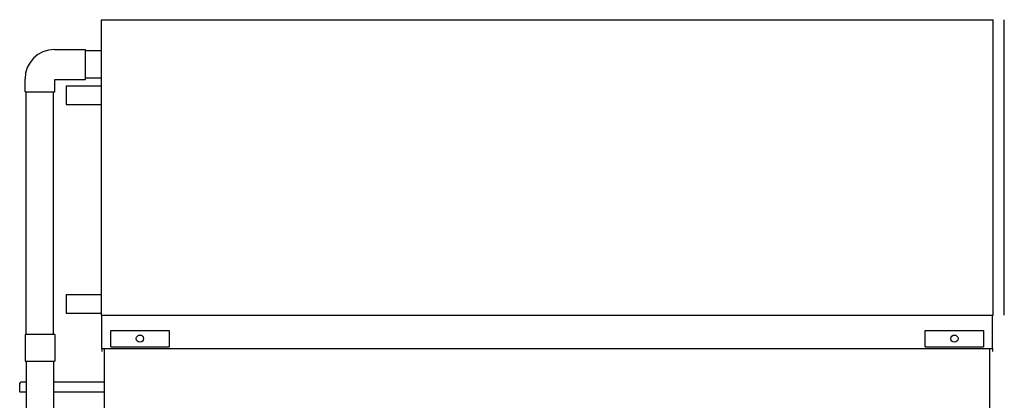
# Model space of a CAD drawing. Units: inches. Extents: x 5607 to 7407, y 1955 to 3305.
# Drawn here: x 6245 to 6484, y 2420 to 2512 of the extents above; entities that cross this region are included whole.
import ezdxf

# ---------------------------------------------------------------- set-up
doc = ezdxf.new("R2010")
doc.units = ezdxf.units.IN
doc.header["$MEASUREMENT"] = 0
for name, color, linetype in [('BASE-UNIT', 6, 'Continuous'), ('COIL-14R0D', 7, 'Continuous'), ('STD-PUMP-PIPING-14R0D', 7, 'Continuous')]:
    doc.layers.add(name, color=color, linetype=linetype)

msp = doc.modelspace()

# ---------------------------------------------------------------- linework, layer by layer
at = {"layer": 'BASE-UNIT'}
for p, q in [((6265.029, 2432.5991), (6265.029, 2431.8491)), ((6265.029, 2432.5991), (6480.779, 2432.5991)), ((6265.654, 2317.0991), (6265.654, 2432.5991)), ((6480.154, 2317.0991), (6480.154, 2432.5991)), ((6480.779, 2432.5991), (6480.779, 2431.8491))]:
    msp.add_line(p, q, dxfattribs=at)
at = {"layer": 'COIL-14R0D'}
for p, q in [((6264.8955, 2512.2241), (6480.9125, 2512.2241)), ((6264.8955, 2440.6616), (6264.8955, 2512.2241)), ((6480.9125, 2440.6616), (6480.9125, 2512.2241)), ((6483.6455, 2440.6616), (6483.6455, 2512.2241)), ((6256.3955, 2496.2241), (6264.8955, 2496.2241)), ((6256.3955, 2496.2241), (6256.3955, 2491.7241)), ((6256.3955, 2491.7241), (6264.8955, 2491.7241)), ((6256.3955, 2445.6616), (6264.8955, 2445.6616)), ((6256.3955, 2445.6616), (6256.3955, 2441.1616)), ((6256.3955, 2441.1616), (6264.8955, 2441.1616)), ((6264.8955, 2440.6616), (6480.9125, 2440.6616)), ((6265.029, 2432.5991), (6265.029, 2440.6616)), ((6480.779, 2432.5991), (6480.779, 2440.6616)), ((6267.1781, 2436.9741), (6281.3109, 2436.9741)), ((6267.1781, 2432.9741), (6267.1781, 2436.9741)), ((6281.3109, 2436.9741), (6281.3109, 2432.9741)), ((6464.4971, 2436.9741), (6478.6299, 2436.9741)), ((6464.4971, 2432.9741), (6464.4971, 2436.9741)), ((6478.6299, 2436.9741), (6478.6299, 2432.9741)), ((6267.1781, 2432.9741), (6281.3109, 2432.9741)), ((6464.4971, 2432.9741), (6478.6299, 2432.9741))]:
    msp.add_line(p, q, dxfattribs=at)
for centre in [(6274.2445, 2434.9741), (6471.5635, 2434.9741)]:
    msp.add_circle(centre, 0.875, dxfattribs=at)
at = {"layer": 'STD-PUMP-PIPING-14R0D'}
for p, q in [((6253.529, 2504.9928), (6261.029, 2504.9928)), ((6261.029, 2497.7428), (6261.029, 2504.9928)), ((6264.8955, 2504.6803), (6261.029, 2504.6803)), ((6246.404, 2494.7428), (6246.404, 2497.8678)), ((6253.654, 2497.7428), (6261.029, 2497.7428)), ((6253.654, 2494.7428), (6253.654, 2497.7428)), ((6264.8955, 2498.0553), (6261.029, 2498.0553)), ((6246.404, 2494.7428), (6253.654, 2494.7428)), ((6246.7165, 2435.9938), (6246.7165, 2494.7428)), ((6253.3415, 2435.9938), (6253.3415, 2494.7428)), ((6253.654, 2435.9938), (6246.404, 2435.9938)), ((6246.404, 2435.9938), (6246.404, 2429.4938)), ((6253.654, 2435.9938), (6253.654, 2429.4938)), ((6246.404, 2429.4938), (6253.654, 2429.4938)), ((6246.7165, 2429.4938), (6246.7165, 2351.7261)), ((6253.3415, 2429.4938), (6253.3415, 2351.7261)), ((6245.1165, 2424.0991), (6245.4915, 2424.4741)), ((6245.1165, 2422.1861), (6245.1165, 2424.0991)), ((6245.4915, 2424.4741), (6246.7165, 2424.4741)), ((6253.3415, 2424.4741), (6265.654, 2424.4741)), ((6245.1165, 2422.1861), (6245.1165, 2421.9741)), ((6246.7165, 2421.9741), (6245.1165, 2421.9741)), ((6265.654, 2421.9741), (6253.3415, 2421.9741))]:
    msp.add_line(p, q, dxfattribs=at)
msp.add_arc((6253.529, 2497.8678), 7.125, 90, 180, dxfattribs=at)

doc.saveas('drawing.dxf')
